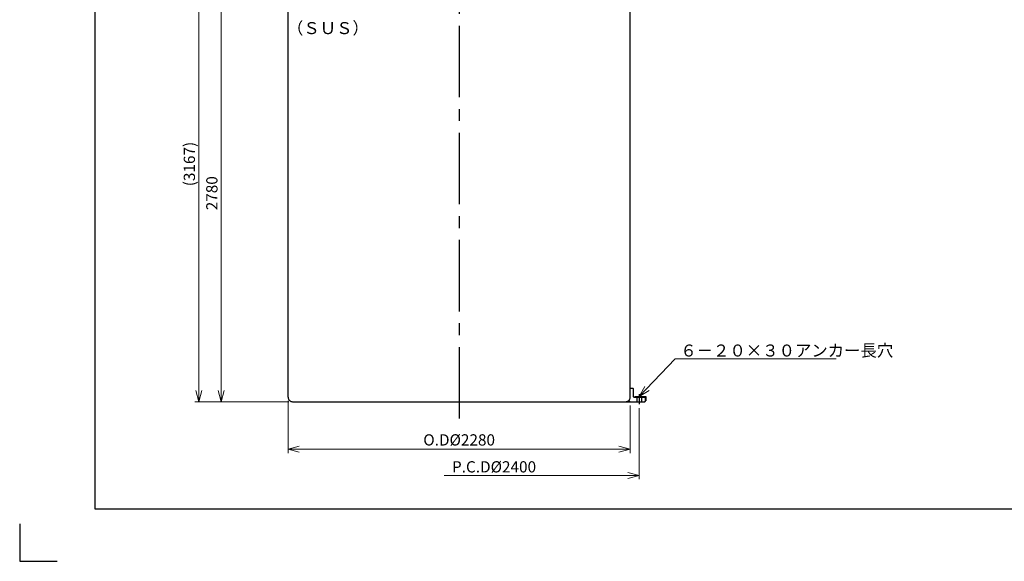
# Model space of a CAD drawing. Units: millimetres. Extents: x 25 to 10550, y 0 to 7450.
# Drawn here: x 25 to 6586, y 25 to 3637 of the extents above; entities that cross this region are included whole.
import ezdxf

# ---------------------------------------------------------------- set-up
doc = ezdxf.new("R2010")
doc.units = ezdxf.units.MM
doc.header["$LTSCALE"] = 25
doc.header["$PDMODE"] = 1
for name, pattern in [('CENTER2', [28.575, 19.05, -3.175, 3.175, -3.175]), ('DIMENSION', [2e-15, 1e-15, 1e-15]), ('HIDDEN2', [4.7625, 3.175, -1.5875])]:
    doc.linetypes.add(name, pattern=pattern)
for name, color, linetype in [('AA0001_6', 7, 'Continuous'), ('F00001_1', 7, 'Continuous'), ('PV0001_20', 7, 'Continuous'), ('PV0001_25', 7, 'Continuous')]:
    doc.layers.add(name, color=color, linetype=linetype)
doc.styles.add('STD', font='monotxt.shx', dxfattribs={"width": 0.6, "bigfont": 'extfont2.shx'})
doc.dimstyles.new('ASKSTANDARD', dxfattribs={"dimscale": 25, "dimtxt": 3, "dimasz": 3, "dimexe": 1, "dimexo": 1, "dimgap": 1, "dimtad": 3, "dimzin": 9, "dimdsep": 46, "dimtxsty": 'STD', "dimblk": 'OPEN30', "dimcen": 0, "dimclrd": 4, "dimclre": 4, "dimclrt": 4, "dimazin": 2, "dimtm": 1e-09, "dimtfac": 0.5, "dimtmove": 0, "dimatfit": 0, "dimldrblk": 'OPEN30', "dimfxl": 1, "dimtolj": 1, "dimtzin": 0, "dimlwd": 9, "dimlwe": 9, "dimarcsym": 0})

# ---------------------------------------------------------------- blocks, each defined once
blk = doc.blocks.new('_Open30')
at = {"color": 0, "linetype": 'ByBlock', "lineweight": -2}
for p, q in [((-1, 0.268), (0, 0)), ((0, 0), (-1, -0.268)), ((0, 0), (-1, 0))]:
    blk.add_line(p, q, dxfattribs=at)
blk = doc.blocks.new('*D5')
at = {"layer": 'Defpoints', "color": 0, "linetype": 'DIMENSION'}
for p in [(4153.3, 1072), (2853.3, 651.9), (4153.3, 597.5)]:
    blk.add_point(p, dxfattribs=at)
at = {"layer": 'PV0001_20', "color": 4, "linetype": 'DIMENSION', "lineweight": 9}
for p, q in [((4153.3, 1047), (4153.3, 572.5)), ((4078.3, 597.5), (2853.3, 597.5))]:
    blk.add_line(p, q, dxfattribs=at)
at = {"layer": 'PV0001_20', "color": 4, "linetype": 'DIMENSION', "lineweight": 9, "xscale": 75, "yscale": 75, "zscale": 75}
blk.add_blockref('_Open30', (4153.3, 597.5), dxfattribs=at)
at = {"layer": 'PV0001_20', "color": 4, "linetype": 'DIMENSION', "insert": (3185.8, 655), "char_height": 75, "attachment_point": 5, "style": 'STD'}
blk.add_mtext('\\A1;P.C.D%%C2400', dxfattribs=at)
blk = doc.blocks.new('_None')
blk = doc.blocks.new('*D10')
at = {"layer": 'Defpoints', "color": 0, "linetype": 'Continuous'}
for p in [(1813.3, 1119.3), (4093.3, 1089.3), (4093.3, 772.1)]:
    blk.add_point(p, dxfattribs=at)
at = {"layer": 'PV0001_25', "color": 4, "linetype": 'Continuous', "lineweight": 9}
for p, q in [((1813.3, 1094.3), (1813.3, 747.1)), ((4093.3, 1064.3), (4093.3, 747.1)), ((1888.3, 772.1), (4018.3, 772.1))]:
    blk.add_line(p, q, dxfattribs=at)
at = {"layer": 'PV0001_25', "color": 4, "linetype": 'Continuous', "lineweight": 9, "xscale": 75, "yscale": 75, "zscale": 75, "rotation": 180}
blk.add_blockref('_Open30', (1813.3, 772.1), dxfattribs=at)
at = {"layer": 'PV0001_25', "color": 4, "linetype": 'Continuous', "lineweight": 9, "xscale": 75, "yscale": 75, "zscale": 75}
blk.add_blockref('_Open30', (4093.3, 772.1), dxfattribs=at)
at = {"layer": 'PV0001_25', "color": 4, "linetype": 'Continuous', "insert": (2953.3, 834.6), "char_height": 75, "attachment_point": 5, "style": 'STD'}
blk.add_mtext('\\A1;O.D%%C2280', dxfattribs=at)
blk = doc.blocks.new('*D14')
at = {"layer": 'Defpoints', "color": 0, "linetype": 'Continuous'}
for p in [(1368, 3869.3), (1368, 1089.3), (1843.3, 1089.3)]:
    blk.add_point(p, dxfattribs=at)
at = {"layer": 'PV0001_25', "color": 4, "linetype": 'Continuous', "lineweight": 9}
for p, q in [((1368, 3794.3), (1368, 1164.3)), ((1818.3, 1089.3), (1343, 1089.3))]:
    blk.add_line(p, q, dxfattribs=at)
at = {"layer": 'PV0001_25', "color": 4, "linetype": 'Continuous', "lineweight": 9, "xscale": 75, "yscale": 75, "zscale": 75}
for p, rotation in [((1368, 3869.3), 90), ((1368, 1089.3), 270)]:
    blk.add_blockref('_Open30', p, dxfattribs=dict(at, rotation=rotation))
at = {"layer": 'PV0001_25', "color": 4, "linetype": 'Continuous', "insert": (1305.5, 2479.3), "char_height": 75, "attachment_point": 5, "rotation": 90, "style": 'STD'}
blk.add_mtext('\\A1;2780', dxfattribs=at)
blk = doc.blocks.new('*D15')
at = {"layer": 'Defpoints', "color": 0, "linetype": 'Continuous'}
for p in [(1368, 4258.7), (1218, 1089.3), (1368, 1089.3)]:
    blk.add_point(p, dxfattribs=at)
at = {"layer": 'PV0001_25', "color": 4, "linetype": 'Continuous', "lineweight": 9}
for p, q in [((1343, 4258.7), (1193, 4258.7)), ((1218, 4183.7), (1218, 1164.3)), ((1343, 1089.3), (1193, 1089.3))]:
    blk.add_line(p, q, dxfattribs=at)
at = {"layer": 'PV0001_25', "color": 4, "linetype": 'Continuous', "lineweight": 9, "xscale": 75, "yscale": 75, "zscale": 75}
for p, rotation in [((1218, 4258.7), 90), ((1218, 1089.3), 270)]:
    blk.add_blockref('_Open30', p, dxfattribs=dict(at, rotation=rotation))
at = {"layer": 'PV0001_25', "color": 4, "linetype": 'Continuous', "insert": (1155.5, 2674), "char_height": 75, "attachment_point": 5, "rotation": 90, "style": 'STD'}
blk.add_mtext('\\A1;(3167)', dxfattribs=at)

msp = doc.modelspace()

# ---------------------------------------------------------------- linework, layer by layer
at = {"layer": 'AA0001_6', "color": 4, "linetype": 'HIDDEN2', "ltscale": 0.5}
for p, q in [((4138.298, 1123.267), (4138.298, 1119.267)), ((4168.298, 1123.267), (4168.298, 1119.267))]:
    msp.add_line(p, q, dxfattribs=at)
at = {"layer": 'AA0001_6', "color": 4, "linetype": 'HIDDEN2'}
for p, q in [((4138.298, 1119.267), (4138.298, 1089.267)), ((4168.298, 1119.267), (4168.298, 1089.267))]:
    msp.add_line(p, q, dxfattribs=at)
at = {"layer": 'F00001_1', "color": 2, "linetype": 'Continuous'}
for p, q in [((525, 7100), (525, 375)), ((525, 375), (10025, 375))]:
    msp.add_line(p, q, dxfattribs=at)
at = {"layer": 'F00001_1', "color": 4, "linetype": 'Continuous'}
for p, q in [((25, 275), (25, 25)), ((25, 25), (275, 25))]:
    msp.add_line(p, q, dxfattribs=at)
at = {"layer": 'PV0001_20', "color": 1, "linetype": 'CENTER2'}
for p, q in [((2953.298, 4310.84), (2953.298, 927.921)), ((4153.298, 1138.981), (4153.298, 1071.952))]:
    msp.add_line(p, q, dxfattribs=at)
at = {"layer": 'PV0001_20', "color": 7, "linetype": 'Continuous'}
for p, q in [((1813.298, 1119.267), (1813.298, 3869.267)), ((4093.298, 1119.267), (4093.298, 3869.267)), ((4113.298, 1176.267), (4113.298, 1124.267)), ((4118.298, 1119.267), (4193.298, 1119.267)), ((4123.298, 1123.267), (4197.298, 1123.267)), ((1843.298, 1089.267), (4063.298, 1089.267)), ((4063.298, 1089.267), (4190.298, 1089.267))]:
    msp.add_line(p, q, dxfattribs=at)
at = {"layer": 'PV0001_20', "color": 7, "linetype": 'Continuous', "ltscale": 0.5}
for p, q in [((4093.298, 1179.267), (4110.298, 1179.267)), ((4123.298, 1123.267), (4123.298, 1119.267)), ((4193.298, 1119.267), (4193.298, 1092.267)), ((4197.298, 1123.267), (4197.298, 1094.267)), ((4084.511, 1098.054), (4093.298, 1089.267)), ((4193.298, 1094.267), (4197.298, 1094.267))]:
    msp.add_line(p, q, dxfattribs=at)
at = {"layer": 'PV0001_20', "color": 7, "linetype": 'Continuous'}
for centre, start, end in [((1843.298, 1119.267), 179.9999777, 270.000028), ((4063.298, 1119.267), 269.9999633, 0)]:
    msp.add_arc(centre, 30, start, end, dxfattribs=at)
at = {"layer": 'PV0001_20', "color": 7, "linetype": 'Continuous', "ltscale": 0.5}
for centre, radius, start, end in [((4110.298, 1176.267), 3, 0, 90), ((4118.298, 1124.267), 5, 180, 270), ((4190.298, 1116.267), 3, 0, 90), ((4190.298, 1092.267), 3, 270, 0)]:
    msp.add_arc(centre, radius, start, end, dxfattribs=at)
at = {"layer": 'PV0001_25', "color": 4, "linetype": 'Continuous'}
for p in [(2933.098, 1333.041), (4043.098, 1333.041), (4043.098, 1333.041)]:
    msp.add_point(p, dxfattribs=at)

# ---------------------------------------------------------------- texts
at = {"layer": 'PV0001_20', "color": 4, "linetype": 'DIMENSION', "insert": (2351.738, 3540.368), "char_height": 80, "attachment_point": 9, "style": 'STD'}
msp.add_mtext('{\\T1.2;（ＳＵＳ）}', dxfattribs=at)
at = {"layer": 'PV0001_20', "color": 4, "linetype": 'Continuous', "insert": (4426.984, 1390.542), "char_height": 80, "attachment_point": 7, "style": 'STD'}
msp.add_mtext('{\\T1.4;６－２０×３０アンカー長穴}', dxfattribs=at)

# ---------------------------------------------------------------- dimensions: what is measured, and where the dimension line sits
at = {"layer": 'PV0001_20', "color": 7, "linetype": 'DIMENSION'}
dim = msp.add_linear_dim(base=(4153.298, 597.524), p1=(2853.298, 651.863), p2=(4153.298, 1071.952), text='P.C.D%%C2400', dimstyle='ASKSTANDARD', override={"dimgap": 0.8, "dimjust": 1, "dimdec": 0, "dimzin": 8, "dimpost": '<>', "dimblk1": 'None', "dimblk2": 'Open30', "dimsah": 1, "dimse1": 1}, dxfattribs=at)
dim.commit()
dim.dimension.update_dxf_attribs({"geometry": '*D5', "text_midpoint": (3185.798, 655.024)})
at = {"layer": 'PV0001_25', "color": 7, "linetype": 'Continuous'}
dim = msp.add_linear_dim(base=(1217.997, 1089.267), p1=(1367.997, 4258.742), p2=(1367.997, 1089.267), angle=90, text='(3167)', dimstyle='ASKSTANDARD', override={"dimzin": 8}, dxfattribs=at)
dim.commit()
dim.dimension.update_dxf_attribs({"geometry": '*D15', "text_midpoint": (1155.497, 2674.004)})
dim = msp.add_linear_dim(base=(1367.997, 1089.267), p1=(1367.997, 3869.267), p2=(1843.298, 1089.267), angle=90, dimstyle='ASKSTANDARD', override={"dimzin": 8}, dxfattribs=at)
dim.commit()
dim.dimension.update_dxf_attribs({"geometry": '*D14', "text_midpoint": (1305.497, 2479.267)})
dim = msp.add_linear_dim(base=(4093.298, 772.108), p1=(1813.298, 1119.267), p2=(4093.298, 1089.267), text='O.D%%C<>', dimstyle='ASKSTANDARD', override={"dimzin": 8}, dxfattribs=at)
dim.commit()
dim.dimension.update_dxf_attribs({"geometry": '*D10', "text_midpoint": (2953.298, 834.608)})

# ---------------------------------------------------------------- leaders
at = {"layer": 'PV0001_20', "color": 4, "linetype": 'Continuous'}
msp.add_leader([(4153.298, 1123.267), (4393.73, 1374.542), (5465.384, 1374.542)], dimstyle='ASKSTANDARD', override={"dimclrd": 0, "dimldrblk": 'Open30'}, dxfattribs=at)

doc.saveas('drawing.dxf')
